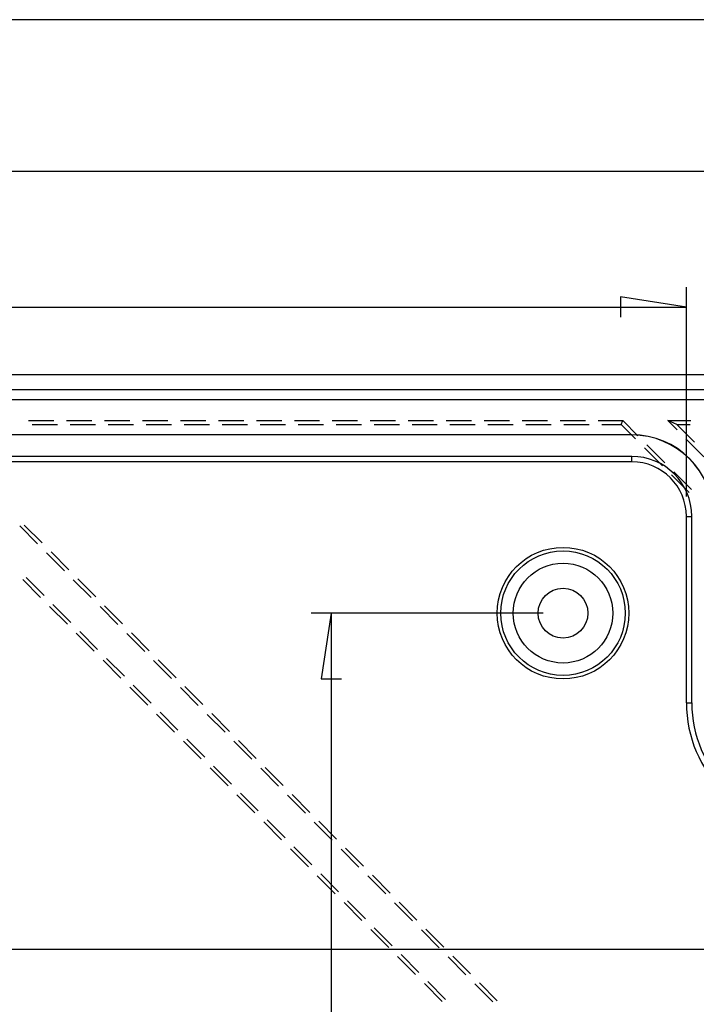
# Model space of a CAD drawing. Units: millimetres. Extents: x 0 to 841, y 0 to 594.
# Drawn here: x 184 to 226, y 498 to 560 of the extents above; entities that cross this region are included whole.
import ezdxf

# ---------------------------------------------------------------- set-up
doc = ezdxf.new("R2010")
doc.units = ezdxf.units.MM
doc.layers.add('LAYER_1', color=179, linetype='Continuous')
doc.layers.add('SLD-0', color=179, linetype='Continuous')

msp = doc.modelspace()

# ---------------------------------------------------------------- linework, layer by layer
at = {"layer": 'LAYER_1'}
for p, q in [((241.738, 560.064), (97.569, 560.064)), ((234.154, 550.543), (105.154, 550.543)), ((225.518, 530.172), (225.518, 543.295)), ((225.518, 542.045), (221.39, 542.68)), ((221.39, 542.68), (221.39, 541.41)), ((113.79, 542.045), (225.518, 542.045)), ((216.529, 522.859), (201.994, 522.859)), ((203.244, 522.859), (202.609, 518.732)), ((203.244, 522.859), (203.244, 437.859)), ((202.609, 518.732), (203.879, 518.732)), ((101.978, 501.793), (237.33, 501.793))]:
    msp.add_line(p, q, dxfattribs=at)
at = {"layer": 'SLD-0'}
for p, q in [((233.591, 537.802), (105.716, 537.802)), ((105.716, 536.881), (233.591, 536.881)), ((233.591, 536.234), (105.716, 536.234)), ((184.264, 534.927), (185.851, 534.927)), ((184.498, 534.691), (186.086, 534.691)), ((186.645, 534.927), (188.233, 534.927)), ((186.88, 534.691), (188.467, 534.691)), ((189.026, 534.927), (190.614, 534.927)), ((189.261, 534.691), (190.848, 534.691)), ((191.408, 534.927), (192.995, 534.927)), ((191.642, 534.691), (193.23, 534.691)), ((193.789, 534.927), (195.376, 534.927)), ((194.023, 534.691), (195.611, 534.691)), ((196.17, 534.927), (197.758, 534.927)), ((196.405, 534.691), (197.992, 534.691)), ((198.551, 534.927), (200.139, 534.927)), ((198.786, 534.691), (200.373, 534.691)), ((200.933, 534.927), (202.52, 534.927)), ((201.167, 534.691), (202.755, 534.691)), ((203.314, 534.927), (204.901, 534.927)), ((203.548, 534.691), (205.136, 534.691)), ((205.695, 534.927), (207.283, 534.927)), ((205.93, 534.691), (207.517, 534.691)), ((208.076, 534.927), (209.664, 534.927)), ((208.311, 534.691), (209.898, 534.691)), ((210.458, 534.927), (212.045, 534.927)), ((210.692, 534.691), (212.28, 534.691)), ((212.839, 534.927), (214.426, 534.927)), ((213.073, 534.691), (214.661, 534.691)), ((215.22, 534.927), (216.808, 534.927)), ((215.455, 534.691), (217.042, 534.691)), ((217.601, 534.927), (219.189, 534.927)), ((217.836, 534.691), (219.423, 534.691)), ((219.983, 534.927), (221.529, 534.927)), ((220.217, 534.691), (221.431, 534.691)), ((221.431, 534.691), (221.529, 534.927)), ((222.331, 533.788), (221.431, 534.691)), ((221.529, 534.927), (222.476, 533.977)), ((224.921, 534.691), (224.353, 534.927)), ((224.353, 534.927), (225.798, 534.927)), ((224.353, 534.927), (224.927, 534.351)), ((224.921, 534.691), (225.753, 534.691)), ((226.022, 533.587), (224.921, 534.691)), ((222.091, 534.047), (117.216, 534.047)), ((222.091, 534.031), (117.216, 534.031)), ((222.091, 534.031), (222.091, 534.047)), ((223.036, 533.415), (224.157, 532.291)), ((225.487, 533.789), (226.608, 532.665)), ((224.012, 532.102), (222.891, 533.226)), ((222.091, 532.687), (117.216, 532.687)), ((222.091, 532.348), (117.216, 532.348)), ((222.091, 532.348), (222.091, 532.687)), ((225.693, 530.416), (224.572, 531.54)), ((224.718, 531.729), (225.838, 530.604)), ((183.998, 528.385), (185.117, 527.259)), ((225.518, 528.922), (225.857, 528.922)), ((225.518, 517.234), (225.518, 528.922)), ((225.857, 517.234), (225.857, 528.922)), ((184.834, 527.209), (183.715, 528.335)), ((186.513, 525.521), (185.394, 526.647)), ((185.677, 526.696), (186.796, 525.57)), ((183.903, 524.975), (185.022, 523.849)), ((185.237, 523.967), (184.118, 525.093)), ((188.192, 523.832), (187.072, 524.958)), ((187.356, 525.007), (188.475, 523.881)), ((185.581, 523.286), (186.701, 522.161)), ((186.916, 522.278), (185.797, 523.404)), ((189.871, 522.143), (188.751, 523.269)), ((189.035, 523.318), (190.154, 522.193)), ((187.26, 521.598), (188.38, 520.472)), ((188.595, 520.59), (187.476, 521.716)), ((190.714, 521.63), (191.833, 520.504)), ((191.549, 520.455), (190.43, 521.58)), ((188.939, 519.909), (190.058, 518.783)), ((190.274, 518.901), (189.155, 520.027)), ((193.228, 518.766), (192.109, 519.892)), ((192.393, 519.941), (193.512, 518.815)), ((190.618, 518.22), (191.737, 517.094)), ((191.953, 517.212), (190.833, 518.338)), ((194.907, 517.077), (193.788, 518.203)), ((194.071, 518.252), (195.191, 517.127)), ((193.632, 515.524), (192.512, 516.649)), ((225.518, 517.234), (225.857, 517.234)), ((192.297, 516.532), (193.416, 515.406)), ((196.586, 515.389), (195.467, 516.514)), ((195.75, 516.564), (196.87, 515.438)), ((193.976, 514.843), (195.095, 513.717)), ((195.31, 513.835), (194.191, 514.961)), ((198.265, 513.7), (197.146, 514.826)), ((197.429, 514.875), (198.548, 513.749)), ((195.655, 513.154), (196.774, 512.028)), ((196.989, 512.146), (195.87, 513.272)), ((199.944, 512.011), (198.825, 513.137)), ((199.108, 513.186), (200.227, 512.06)), ((197.334, 511.465), (198.453, 510.34)), ((198.668, 510.458), (197.549, 511.583)), ((201.623, 510.322), (200.503, 511.448)), ((200.787, 511.498), (201.906, 510.372)), ((200.347, 508.769), (199.228, 509.895)), ((199.012, 509.777), (200.132, 508.651)), ((203.302, 508.634), (202.182, 509.759)), ((202.466, 509.809), (203.585, 508.683)), ((200.691, 508.088), (201.811, 506.962)), ((202.026, 507.08), (200.907, 508.206)), ((204.98, 506.945), (203.861, 508.071)), ((204.145, 508.12), (205.264, 506.994)), ((202.37, 506.399), (203.489, 505.274)), ((203.705, 505.391), (202.586, 506.517)), ((206.659, 505.256), (205.54, 506.382)), ((205.824, 506.431), (206.943, 505.306)), ((204.049, 504.711), (205.168, 503.585)), ((205.384, 503.703), (204.264, 504.829)), ((208.338, 503.568), (207.219, 504.693)), ((207.503, 504.743), (208.622, 503.617)), ((207.063, 502.014), (205.943, 503.14)), ((205.728, 503.022), (206.847, 501.896)), ((210.017, 501.879), (208.898, 503.005)), ((209.181, 503.054), (210.301, 501.928)), ((207.407, 501.333), (208.526, 500.207)), ((208.741, 500.325), (207.622, 501.451)), ((211.696, 500.19), (210.577, 501.316)), ((210.86, 501.365), (211.98, 500.239)), ((209.086, 499.645), (210.205, 498.519)), ((210.42, 498.637), (209.301, 499.762)), ((213.375, 498.501), (212.256, 499.627)), ((212.539, 499.677), (213.658, 498.551))]:
    msp.add_line(p, q, dxfattribs=at)
for radius in [4.125, 3.902, 3.125, 1.562]:
    msp.add_circle((217.779, 522.859), radius, dxfattribs=at)
for centre, radius, start, end in [((222.091, 528.922), 5.125, 0, 90), ((222.091, 528.922), 5.109, 0, 90), ((222.091, 528.922), 3.766, 0, 90), ((222.091, 528.922), 3.426, 0, 90), ((233.341, 517.234), 7.824, 180, 270), ((233.341, 517.234), 7.484, 180, 270)]:
    msp.add_arc(centre, radius, start, end, dxfattribs=at)

doc.saveas('drawing.dxf')
